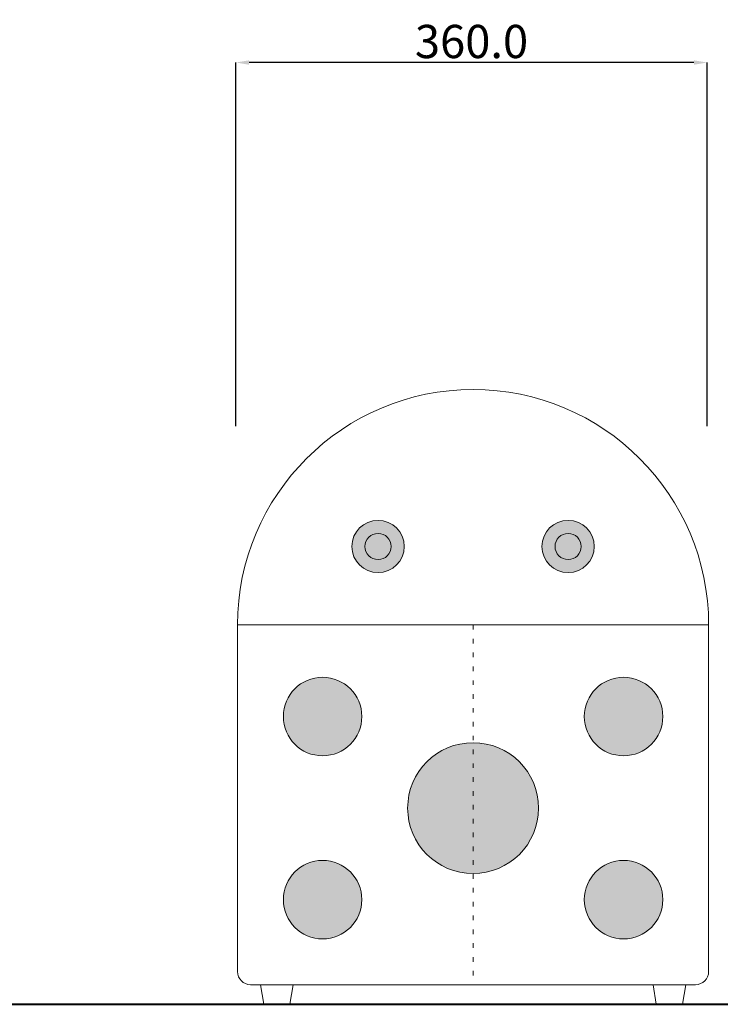
# Model space of a CAD drawing. Units: millimetres. Extents: x -302 to 302, y -211 to 212.
# Drawn here: x 52 to 132, y -146 to -34 of the extents above; entities that cross this region are included whole.
import ezdxf

# ---------------------------------------------------------------- set-up
doc = ezdxf.new("R2010")
doc.units = ezdxf.units.MM
doc.header["$LTSCALE"] = 7.5184
doc.header["$MEASUREMENT"] = 0
doc.linetypes.add('STYLE_05', pattern=[0.20828, 0.069425, -0.138855])
for name, color, linetype, lineweight in [('実線0.2', 18, 'Continuous', 20), ('実線0.4', 18, 'Continuous', 40), ('寸法', 18, 'Continuous', 9)]:
    doc.layers.add(name, color=color, linetype=linetype, lineweight=lineweight)
doc.styles.add('ＭＳ Ｐゴシック', font='txt')
doc.dimstyles.new('new ver.2 02', dxfattribs={"dimtxt": 3.7592, "dimasz": 1.47991, "dimexe": 0, "dimexo": 7.4, "dimgap": 0.5, "dimtad": 1, "dimtoh": 1, "dimdec": 1, "dimlfac": 6.756757, "dimzin": 1, "dimdsep": 46, "dimtxsty": 'ＭＳ Ｐゴシック', "dimcen": 0, "dimazin": 0, "dimtfac": 1, "dimtdec": 4, "dimtix": 1, "dimtmove": 1, "dimatfit": 3, "dimfxl": 1, "dimtolj": 1, "dimtzin": 1, "dimarcsym": 0})

# ---------------------------------------------------------------- blocks, each defined once
blk = doc.blocks.new('*D15')
at = {"layer": 'Defpoints', "color": 0}
for p in [(76.78, -39.13), (76.78, -87.68), (130.06, -87.68)]:
    blk.add_point(p, dxfattribs=at)
at = {"layer": '寸法', "color": 0, "lineweight": -2}
for p, q in [((76.78, -80.28), (76.78, -39.13)), ((128.58, -39.13), (78.26, -39.13)), ((130.06, -80.28), (130.06, -39.13))]:
    blk.add_line(p, q, dxfattribs=at)
at = {"layer": '寸法', "color": 0}
for points in [[(78.26, -38.88), (78.26, -39.38), (76.78, -39.13)], [(128.58, -39.38), (128.58, -38.88), (130.06, -39.13)]]:
    blk.add_solid(points, dxfattribs=at)
at = {"layer": '寸法', "color": 0, "insert": (103.42, -36.75), "char_height": 3.759, "attachment_point": 5, "style": 'ＭＳ Ｐゴシック'}
blk.add_mtext('\\A1;360.0', dxfattribs=at)

msp = doc.modelspace()

# ---------------------------------------------------------------- hatches: boundary and pattern name
at = {"layer": '実線0.2', "linetype": 'Continuous', "lineweight": 211, "extrusion": (0, 0, -1)}
for points in [[(-95.807, -93.891), (-95.807, -93.957), (-95.804, -94.023), (-95.801, -94.09), (-95.795, -94.157), (-95.788, -94.225), (-95.78, -94.293), (-95.77, -94.361), (-95.758, -94.43), (-95.744, -94.499), (-95.729, -94.568), (-95.712, -94.637), (-95.693, -94.706), (-95.672, -94.775), (-95.65, -94.844), (-95.626, -94.912), (-95.599, -94.981), (-95.571, -95.049), (-95.542, -95.117), (-95.51, -95.184), (-95.477, -95.251), (-95.441, -95.317), (-95.404, -95.382), (-95.365, -95.447), (-95.325, -95.511), (-95.282, -95.574), (-95.238, -95.636), (-95.193, -95.697), (-95.145, -95.757), (-95.096, -95.816), (-95.046, -95.873), (-94.994, -95.929), (-94.94, -95.984), (-94.885, -96.038), (-94.829, -96.09), (-94.772, -96.14), (-94.713, -96.189), (-94.653, -96.237), (-94.592, -96.282), (-94.53, -96.326), (-94.467, -96.369), (-94.403, -96.409), (-94.338, -96.448), (-94.273, -96.485), (-94.207, -96.521), (-94.14, -96.554), (-94.073, -96.586), (-94.005, -96.615), (-93.937, -96.643), (-93.868, -96.67), (-93.8, -96.694), (-93.731, -96.716), (-93.662, -96.737), (-93.593, -96.756), (-93.524, -96.773), (-93.455, -96.788), (-93.386, -96.802), (-93.317, -96.814), (-93.249, -96.824), (-93.181, -96.832), (-93.113, -96.839), (-93.046, -96.845), (-92.979, -96.848), (-92.913, -96.851), (-92.847, -96.851), (-92.782, -96.851), (-92.715, -96.848), (-92.649, -96.845), (-92.581, -96.839), (-92.514, -96.832), (-92.446, -96.824), (-92.377, -96.814), (-92.309, -96.802), (-92.24, -96.788), (-92.171, -96.773), (-92.102, -96.756), (-92.033, -96.737), (-91.964, -96.716), (-91.895, -96.694), (-91.826, -96.67), (-91.758, -96.643), (-91.69, -96.615), (-91.622, -96.586), (-91.555, -96.554), (-91.488, -96.521), (-91.422, -96.485), (-91.356, -96.448), (-91.291, -96.409), (-91.228, -96.369), (-91.165, -96.326), (-91.102, -96.282), (-91.041, -96.237), (-90.982, -96.189), (-90.923, -96.14), (-90.865, -96.09), (-90.809, -96.038), (-90.754, -95.984), (-90.701, -95.929), (-90.649, -95.873), (-90.598, -95.816), (-90.549, -95.757), (-90.502, -95.697), (-90.456, -95.636), (-90.412, -95.574), (-90.37, -95.511), (-90.329, -95.447), (-90.29, -95.382), (-90.253, -95.317), (-90.218, -95.251), (-90.184, -95.184), (-90.153, -95.117), (-90.123, -95.049), (-90.095, -94.981), (-90.069, -94.912), (-90.045, -94.844), (-90.022, -94.775), (-90.002, -94.706), (-89.983, -94.637), (-89.966, -94.568), (-89.95, -94.499), (-89.937, -94.43), (-89.925, -94.361), (-89.915, -94.293), (-89.906, -94.225), (-89.899, -94.157), (-89.894, -94.09), (-89.89, -94.023), (-89.888, -93.957), (-89.887, -93.891), (-89.888, -93.826), (-89.89, -93.759), (-89.894, -93.693), (-89.899, -93.625), (-89.906, -93.558), (-89.915, -93.49), (-89.925, -93.421), (-89.937, -93.353), (-89.95, -93.284), (-89.966, -93.215), (-89.983, -93.146), (-90.002, -93.077), (-90.022, -93.008), (-90.045, -92.939), (-90.069, -92.87), (-90.095, -92.802), (-90.123, -92.734), (-90.153, -92.666), (-90.184, -92.599), (-90.218, -92.532), (-90.253, -92.466), (-90.29, -92.4), (-90.329, -92.335), (-90.37, -92.272), (-90.412, -92.209), (-90.456, -92.146), (-90.502, -92.085), (-90.549, -92.026), (-90.598, -91.967), (-90.649, -91.909), (-90.701, -91.853), (-90.754, -91.798), (-90.809, -91.745), (-90.865, -91.693), (-90.923, -91.642), (-90.982, -91.593), (-91.041, -91.546), (-91.102, -91.5), (-91.165, -91.456), (-91.228, -91.414), (-91.291, -91.373), (-91.356, -91.334), (-91.422, -91.297), (-91.488, -91.262), (-91.555, -91.228), (-91.622, -91.197), (-91.69, -91.167), (-91.758, -91.139), (-91.826, -91.113), (-91.895, -91.089), (-91.964, -91.066), (-92.033, -91.046), (-92.102, -91.027), (-92.171, -91.01), (-92.24, -90.994), (-92.309, -90.981), (-92.377, -90.969), (-92.446, -90.959), (-92.514, -90.95), (-92.581, -90.943), (-92.649, -90.938), (-92.715, -90.934), (-92.782, -90.932), (-92.847, -90.931), (-92.913, -90.932), (-92.979, -90.934), (-93.046, -90.938), (-93.113, -90.943), (-93.181, -90.95), (-93.249, -90.959), (-93.317, -90.969), (-93.386, -90.981), (-93.455, -90.994), (-93.524, -91.01), (-93.593, -91.027), (-93.662, -91.046), (-93.731, -91.066), (-93.8, -91.089), (-93.868, -91.113), (-93.937, -91.139), (-94.005, -91.167), (-94.073, -91.197), (-94.14, -91.228), (-94.207, -91.262), (-94.273, -91.297), (-94.338, -91.334), (-94.403, -91.373), (-94.467, -91.414), (-94.53, -91.456), (-94.592, -91.5), (-94.653, -91.546), (-94.713, -91.593), (-94.772, -91.642), (-94.829, -91.693), (-94.885, -91.745), (-94.94, -91.798), (-94.994, -91.853), (-95.046, -91.909), (-95.096, -91.967), (-95.145, -92.026), (-95.193, -92.085), (-95.238, -92.146), (-95.282, -92.209), (-95.325, -92.272), (-95.365, -92.335), (-95.404, -92.4), (-95.441, -92.466), (-95.477, -92.532), (-95.51, -92.599), (-95.542, -92.666), (-95.571, -92.734), (-95.599, -92.802), (-95.626, -92.87), (-95.65, -92.939), (-95.672, -93.008), (-95.693, -93.077), (-95.712, -93.146), (-95.729, -93.215), (-95.744, -93.284), (-95.758, -93.353), (-95.77, -93.421), (-95.78, -93.49), (-95.788, -93.558), (-95.795, -93.625), (-95.801, -93.693), (-95.804, -93.759), (-95.807, -93.826)], [(-117.307, -93.891), (-117.306, -93.957), (-117.304, -94.023), (-117.3, -94.09), (-117.295, -94.157), (-117.288, -94.225), (-117.279, -94.293), (-117.269, -94.361), (-117.257, -94.43), (-117.244, -94.499), (-117.228, -94.568), (-117.211, -94.637), (-117.192, -94.706), (-117.172, -94.775), (-117.149, -94.844), (-117.125, -94.912), (-117.099, -94.981), (-117.071, -95.049), (-117.041, -95.117), (-117.009, -95.184), (-116.976, -95.251), (-116.941, -95.317), (-116.904, -95.382), (-116.865, -95.447), (-116.824, -95.511), (-116.782, -95.574), (-116.738, -95.636), (-116.692, -95.697), (-116.645, -95.757), (-116.596, -95.816), (-116.545, -95.873), (-116.493, -95.929), (-116.44, -95.984), (-116.385, -96.038), (-116.329, -96.09), (-116.271, -96.14), (-116.212, -96.189), (-116.152, -96.237), (-116.091, -96.282), (-116.029, -96.326), (-115.966, -96.369), (-115.902, -96.409), (-115.838, -96.448), (-115.772, -96.485), (-115.706, -96.521), (-115.639, -96.554), (-115.572, -96.586), (-115.504, -96.615), (-115.436, -96.643), (-115.368, -96.67), (-115.299, -96.694), (-115.23, -96.716), (-115.161, -96.737), (-115.092, -96.756), (-115.023, -96.773), (-114.954, -96.788), (-114.885, -96.802), (-114.817, -96.814), (-114.748, -96.824), (-114.68, -96.832), (-114.613, -96.839), (-114.545, -96.845), (-114.479, -96.848), (-114.412, -96.851), (-114.347, -96.851), (-114.281, -96.851), (-114.215, -96.848), (-114.148, -96.845), (-114.081, -96.839), (-114.013, -96.832), (-113.945, -96.824), (-113.877, -96.814), (-113.808, -96.802), (-113.739, -96.788), (-113.67, -96.773), (-113.601, -96.756), (-113.532, -96.737), (-113.463, -96.716), (-113.394, -96.694), (-113.326, -96.67), (-113.257, -96.643), (-113.189, -96.615), (-113.121, -96.586), (-113.054, -96.554), (-112.987, -96.521), (-112.921, -96.485), (-112.855, -96.448), (-112.791, -96.409), (-112.727, -96.369), (-112.664, -96.326), (-112.602, -96.282), (-112.541, -96.237), (-112.481, -96.189), (-112.422, -96.14), (-112.365, -96.09), (-112.308, -96.038), (-112.254, -95.984), (-112.2, -95.929), (-112.148, -95.873), (-112.098, -95.816), (-112.049, -95.757), (-112.001, -95.697), (-111.955, -95.636), (-111.911, -95.574), (-111.869, -95.511), (-111.828, -95.447), (-111.79, -95.382), (-111.753, -95.317), (-111.717, -95.251), (-111.684, -95.184), (-111.652, -95.117), (-111.622, -95.049), (-111.594, -94.981), (-111.568, -94.912), (-111.544, -94.844), (-111.522, -94.775), (-111.501, -94.706), (-111.482, -94.637), (-111.465, -94.568), (-111.45, -94.499), (-111.436, -94.43), (-111.424, -94.361), (-111.414, -94.293), (-111.405, -94.225), (-111.399, -94.157), (-111.393, -94.09), (-111.39, -94.023), (-111.387, -93.957), (-111.387, -93.891), (-111.387, -93.826), (-111.39, -93.759), (-111.393, -93.693), (-111.399, -93.625), (-111.405, -93.558), (-111.414, -93.49), (-111.424, -93.421), (-111.436, -93.353), (-111.45, -93.284), (-111.465, -93.215), (-111.482, -93.146), (-111.501, -93.077), (-111.522, -93.008), (-111.544, -92.939), (-111.568, -92.87), (-111.594, -92.802), (-111.622, -92.734), (-111.652, -92.666), (-111.684, -92.599), (-111.717, -92.532), (-111.753, -92.466), (-111.79, -92.4), (-111.828, -92.335), (-111.869, -92.272), (-111.911, -92.209), (-111.955, -92.146), (-112.001, -92.085), (-112.049, -92.026), (-112.098, -91.967), (-112.148, -91.909), (-112.2, -91.853), (-112.254, -91.798), (-112.308, -91.745), (-112.365, -91.693), (-112.422, -91.642), (-112.481, -91.593), (-112.541, -91.546), (-112.602, -91.5), (-112.664, -91.456), (-112.727, -91.414), (-112.791, -91.373), (-112.855, -91.334), (-112.921, -91.297), (-112.987, -91.262), (-113.054, -91.228), (-113.121, -91.197), (-113.189, -91.167), (-113.257, -91.139), (-113.326, -91.113), (-113.394, -91.089), (-113.463, -91.066), (-113.532, -91.046), (-113.601, -91.027), (-113.67, -91.01), (-113.739, -90.994), (-113.808, -90.981), (-113.877, -90.969), (-113.945, -90.959), (-114.013, -90.95), (-114.081, -90.943), (-114.148, -90.938), (-114.215, -90.934), (-114.281, -90.932), (-114.347, -90.931), (-114.412, -90.932), (-114.479, -90.934), (-114.545, -90.938), (-114.613, -90.943), (-114.68, -90.95), (-114.748, -90.959), (-114.817, -90.969), (-114.885, -90.981), (-114.954, -90.994), (-115.023, -91.01), (-115.092, -91.027), (-115.161, -91.046), (-115.23, -91.066), (-115.299, -91.089), (-115.368, -91.113), (-115.436, -91.139), (-115.504, -91.167), (-115.572, -91.197), (-115.639, -91.228), (-115.706, -91.262), (-115.772, -91.297), (-115.838, -91.334), (-115.902, -91.373), (-115.966, -91.414), (-116.029, -91.456), (-116.091, -91.5), (-116.152, -91.546), (-116.212, -91.593), (-116.271, -91.642), (-116.329, -91.693), (-116.385, -91.745), (-116.44, -91.798), (-116.493, -91.853), (-116.545, -91.909), (-116.596, -91.967), (-116.645, -92.026), (-116.692, -92.085), (-116.738, -92.146), (-116.782, -92.209), (-116.824, -92.272), (-116.865, -92.335), (-116.904, -92.4), (-116.941, -92.466), (-116.976, -92.532), (-117.009, -92.599), (-117.041, -92.666), (-117.071, -92.734), (-117.099, -92.802), (-117.125, -92.87), (-117.149, -92.939), (-117.172, -93.008), (-117.192, -93.077), (-117.211, -93.146), (-117.228, -93.215), (-117.244, -93.284), (-117.257, -93.353), (-117.269, -93.421), (-117.279, -93.49), (-117.288, -93.558), (-117.295, -93.625), (-117.3, -93.693), (-117.304, -93.759), (-117.306, -93.826)], [(-94.327, -93.891), (-94.327, -93.924), (-94.326, -93.957), (-94.324, -93.991), (-94.321, -94.024), (-94.318, -94.058), (-94.314, -94.092), (-94.308, -94.126), (-94.303, -94.161), (-94.296, -94.195), (-94.288, -94.229), (-94.28, -94.264), (-94.27, -94.299), (-94.26, -94.333), (-94.249, -94.367), (-94.236, -94.402), (-94.223, -94.436), (-94.209, -94.47), (-94.194, -94.504), (-94.179, -94.538), (-94.162, -94.571), (-94.144, -94.604), (-94.126, -94.637), (-94.106, -94.669), (-94.086, -94.701), (-94.065, -94.733), (-94.043, -94.764), (-94.02, -94.794), (-93.996, -94.824), (-93.972, -94.853), (-93.947, -94.882), (-93.921, -94.91), (-93.894, -94.938), (-93.866, -94.965), (-93.838, -94.991), (-93.809, -95.016), (-93.78, -95.04), (-93.75, -95.064), (-93.72, -95.087), (-93.689, -95.109), (-93.657, -95.13), (-93.625, -95.15), (-93.593, -95.17), (-93.56, -95.188), (-93.527, -95.206), (-93.494, -95.223), (-93.46, -95.238), (-93.426, -95.253), (-93.392, -95.267), (-93.358, -95.28), (-93.323, -95.293), (-93.289, -95.304), (-93.254, -95.314), (-93.22, -95.324), (-93.185, -95.332), (-93.151, -95.34), (-93.117, -95.347), (-93.082, -95.352), (-93.048, -95.358), (-93.014, -95.362), (-92.98, -95.365), (-92.947, -95.368), (-92.913, -95.37), (-92.88, -95.371), (-92.847, -95.371), (-92.814, -95.371), (-92.781, -95.37), (-92.748, -95.368), (-92.714, -95.365), (-92.68, -95.362), (-92.646, -95.358), (-92.612, -95.352), (-92.578, -95.347), (-92.544, -95.34), (-92.509, -95.332), (-92.475, -95.324), (-92.44, -95.314), (-92.406, -95.304), (-92.371, -95.293), (-92.337, -95.28), (-92.302, -95.267), (-92.268, -95.253), (-92.235, -95.238), (-92.201, -95.223), (-92.168, -95.206), (-92.134, -95.188), (-92.102, -95.17), (-92.069, -95.15), (-92.037, -95.13), (-92.006, -95.109), (-91.975, -95.087), (-91.944, -95.064), (-91.914, -95.04), (-91.885, -95.016), (-91.856, -94.991), (-91.828, -94.965), (-91.801, -94.938), (-91.774, -94.91), (-91.748, -94.882), (-91.723, -94.853), (-91.698, -94.824), (-91.675, -94.794), (-91.652, -94.764), (-91.63, -94.733), (-91.609, -94.701), (-91.588, -94.669), (-91.569, -94.637), (-91.55, -94.604), (-91.533, -94.571), (-91.516, -94.538), (-91.5, -94.504), (-91.485, -94.47), (-91.471, -94.436), (-91.458, -94.402), (-91.446, -94.367), (-91.435, -94.333), (-91.424, -94.299), (-91.415, -94.264), (-91.406, -94.229), (-91.399, -94.195), (-91.392, -94.161), (-91.386, -94.126), (-91.381, -94.092), (-91.377, -94.058), (-91.373, -94.024), (-91.371, -93.991), (-91.369, -93.957), (-91.368, -93.924), (-91.367, -93.891), (-91.368, -93.858), (-91.369, -93.825), (-91.371, -93.792), (-91.373, -93.758), (-91.377, -93.724), (-91.381, -93.69), (-91.386, -93.656), (-91.392, -93.622), (-91.399, -93.588), (-91.406, -93.553), (-91.415, -93.519), (-91.424, -93.484), (-91.435, -93.45), (-91.446, -93.415), (-91.458, -93.381), (-91.471, -93.346), (-91.485, -93.312), (-91.5, -93.279), (-91.516, -93.245), (-91.533, -93.212), (-91.55, -93.178), (-91.569, -93.146), (-91.588, -93.113), (-91.609, -93.081), (-91.63, -93.05), (-91.652, -93.019), (-91.675, -92.988), (-91.698, -92.958), (-91.723, -92.929), (-91.748, -92.9), (-91.774, -92.872), (-91.801, -92.845), (-91.828, -92.818), (-91.856, -92.792), (-91.885, -92.767), (-91.914, -92.742), (-91.944, -92.719), (-91.975, -92.696), (-92.006, -92.674), (-92.037, -92.653), (-92.069, -92.632), (-92.102, -92.613), (-92.134, -92.594), (-92.168, -92.577), (-92.201, -92.56), (-92.235, -92.544), (-92.268, -92.529), (-92.302, -92.515), (-92.337, -92.502), (-92.371, -92.49), (-92.406, -92.479), (-92.44, -92.468), (-92.475, -92.459), (-92.509, -92.45), (-92.544, -92.443), (-92.578, -92.436), (-92.612, -92.43), (-92.646, -92.425), (-92.68, -92.421), (-92.714, -92.417), (-92.748, -92.415), (-92.781, -92.413), (-92.814, -92.412), (-92.847, -92.411), (-92.88, -92.412), (-92.913, -92.413), (-92.947, -92.415), (-92.98, -92.417), (-93.014, -92.421), (-93.048, -92.425), (-93.082, -92.43), (-93.117, -92.436), (-93.151, -92.443), (-93.185, -92.45), (-93.22, -92.459), (-93.254, -92.468), (-93.289, -92.479), (-93.323, -92.49), (-93.358, -92.502), (-93.392, -92.515), (-93.426, -92.529), (-93.46, -92.544), (-93.494, -92.56), (-93.527, -92.577), (-93.56, -92.594), (-93.593, -92.613), (-93.625, -92.632), (-93.657, -92.653), (-93.689, -92.674), (-93.72, -92.696), (-93.75, -92.719), (-93.78, -92.742), (-93.809, -92.767), (-93.838, -92.792), (-93.866, -92.818), (-93.894, -92.845), (-93.921, -92.872), (-93.947, -92.9), (-93.972, -92.929), (-93.996, -92.958), (-94.02, -92.988), (-94.043, -93.019), (-94.065, -93.05), (-94.086, -93.081), (-94.106, -93.113), (-94.126, -93.146), (-94.144, -93.178), (-94.162, -93.212), (-94.179, -93.245), (-94.194, -93.279), (-94.209, -93.312), (-94.223, -93.346), (-94.236, -93.381), (-94.249, -93.415), (-94.26, -93.45), (-94.27, -93.484), (-94.28, -93.519), (-94.288, -93.553), (-94.296, -93.588), (-94.303, -93.622), (-94.308, -93.656), (-94.314, -93.69), (-94.318, -93.724), (-94.321, -93.758), (-94.324, -93.792), (-94.326, -93.825), (-94.327, -93.858)], [(-115.827, -93.891), (-115.826, -93.924), (-115.825, -93.957), (-115.823, -93.991), (-115.821, -94.024), (-115.817, -94.058), (-115.813, -94.092), (-115.808, -94.126), (-115.802, -94.161), (-115.795, -94.195), (-115.787, -94.229), (-115.779, -94.264), (-115.769, -94.299), (-115.759, -94.333), (-115.748, -94.367), (-115.736, -94.402), (-115.723, -94.436), (-115.709, -94.47), (-115.694, -94.504), (-115.678, -94.538), (-115.661, -94.571), (-115.644, -94.604), (-115.625, -94.637), (-115.606, -94.669), (-115.585, -94.701), (-115.564, -94.733), (-115.542, -94.764), (-115.519, -94.794), (-115.496, -94.824), (-115.471, -94.853), (-115.446, -94.882), (-115.42, -94.91), (-115.393, -94.938), (-115.366, -94.965), (-115.338, -94.991), (-115.309, -95.016), (-115.279, -95.04), (-115.249, -95.064), (-115.219, -95.087), (-115.188, -95.109), (-115.156, -95.13), (-115.125, -95.15), (-115.092, -95.17), (-115.059, -95.188), (-115.026, -95.206), (-114.993, -95.223), (-114.959, -95.238), (-114.925, -95.253), (-114.891, -95.267), (-114.857, -95.28), (-114.823, -95.293), (-114.788, -95.304), (-114.754, -95.314), (-114.719, -95.324), (-114.685, -95.332), (-114.65, -95.34), (-114.616, -95.347), (-114.582, -95.352), (-114.547, -95.358), (-114.513, -95.362), (-114.48, -95.365), (-114.446, -95.368), (-114.413, -95.37), (-114.379, -95.371), (-114.347, -95.371), (-114.314, -95.371), (-114.281, -95.37), (-114.247, -95.368), (-114.214, -95.365), (-114.18, -95.362), (-114.146, -95.358), (-114.112, -95.352), (-114.077, -95.347), (-114.043, -95.34), (-114.008, -95.332), (-113.974, -95.324), (-113.939, -95.314), (-113.905, -95.304), (-113.87, -95.293), (-113.836, -95.28), (-113.802, -95.267), (-113.768, -95.253), (-113.734, -95.238), (-113.7, -95.223), (-113.667, -95.206), (-113.634, -95.188), (-113.601, -95.17), (-113.569, -95.15), (-113.537, -95.13), (-113.505, -95.109), (-113.474, -95.087), (-113.444, -95.064), (-113.414, -95.04), (-113.384, -95.016), (-113.356, -94.991), (-113.328, -94.965), (-113.3, -94.938), (-113.273, -94.91), (-113.247, -94.882), (-113.222, -94.853), (-113.198, -94.824), (-113.174, -94.794), (-113.151, -94.764), (-113.129, -94.733), (-113.108, -94.701), (-113.088, -94.669), (-113.068, -94.637), (-113.05, -94.604), (-113.032, -94.571), (-113.015, -94.538), (-112.999, -94.504), (-112.984, -94.47), (-112.971, -94.436), (-112.957, -94.402), (-112.945, -94.367), (-112.934, -94.333), (-112.924, -94.299), (-112.914, -94.264), (-112.906, -94.229), (-112.898, -94.195), (-112.891, -94.161), (-112.885, -94.126), (-112.88, -94.092), (-112.876, -94.058), (-112.873, -94.024), (-112.87, -93.991), (-112.868, -93.957), (-112.867, -93.924), (-112.867, -93.891), (-112.867, -93.858), (-112.868, -93.825), (-112.87, -93.792), (-112.873, -93.758), (-112.876, -93.724), (-112.88, -93.69), (-112.885, -93.656), (-112.891, -93.622), (-112.898, -93.588), (-112.906, -93.553), (-112.914, -93.519), (-112.924, -93.484), (-112.934, -93.45), (-112.945, -93.415), (-112.957, -93.381), (-112.971, -93.346), (-112.984, -93.312), (-112.999, -93.279), (-113.015, -93.245), (-113.032, -93.212), (-113.05, -93.178), (-113.068, -93.146), (-113.088, -93.113), (-113.108, -93.081), (-113.129, -93.05), (-113.151, -93.019), (-113.174, -92.988), (-113.198, -92.958), (-113.222, -92.929), (-113.247, -92.9), (-113.273, -92.872), (-113.3, -92.845), (-113.328, -92.818), (-113.356, -92.792), (-113.384, -92.767), (-113.414, -92.742), (-113.444, -92.719), (-113.474, -92.696), (-113.505, -92.674), (-113.537, -92.653), (-113.569, -92.632), (-113.601, -92.613), (-113.634, -92.594), (-113.667, -92.577), (-113.7, -92.56), (-113.734, -92.544), (-113.768, -92.529), (-113.802, -92.515), (-113.836, -92.502), (-113.87, -92.49), (-113.905, -92.479), (-113.939, -92.468), (-113.974, -92.459), (-114.008, -92.45), (-114.043, -92.443), (-114.077, -92.436), (-114.112, -92.43), (-114.146, -92.425), (-114.18, -92.421), (-114.214, -92.417), (-114.247, -92.415), (-114.281, -92.413), (-114.314, -92.412), (-114.347, -92.411), (-114.379, -92.412), (-114.413, -92.413), (-114.446, -92.415), (-114.48, -92.417), (-114.513, -92.421), (-114.547, -92.425), (-114.582, -92.43), (-114.616, -92.436), (-114.65, -92.443), (-114.685, -92.45), (-114.719, -92.459), (-114.754, -92.468), (-114.788, -92.479), (-114.823, -92.49), (-114.857, -92.502), (-114.891, -92.515), (-114.925, -92.529), (-114.959, -92.544), (-114.993, -92.56), (-115.026, -92.577), (-115.059, -92.594), (-115.092, -92.613), (-115.125, -92.632), (-115.156, -92.653), (-115.188, -92.674), (-115.219, -92.696), (-115.249, -92.719), (-115.279, -92.742), (-115.309, -92.767), (-115.338, -92.792), (-115.366, -92.818), (-115.393, -92.845), (-115.42, -92.872), (-115.446, -92.9), (-115.471, -92.929), (-115.496, -92.958), (-115.519, -92.988), (-115.542, -93.019), (-115.564, -93.05), (-115.585, -93.081), (-115.606, -93.113), (-115.625, -93.146), (-115.644, -93.178), (-115.661, -93.212), (-115.678, -93.245), (-115.694, -93.279), (-115.709, -93.312), (-115.723, -93.346), (-115.736, -93.381), (-115.748, -93.415), (-115.759, -93.45), (-115.769, -93.484), (-115.779, -93.519), (-115.787, -93.553), (-115.795, -93.588), (-115.802, -93.622), (-115.808, -93.656), (-115.813, -93.69), (-115.817, -93.724), (-115.821, -93.758), (-115.823, -93.792), (-115.825, -93.825), (-115.826, -93.858)], [(-91.017, -113.131), (-91.016, -113.23), (-91.013, -113.329), (-91.007, -113.429), (-90.999, -113.53), (-90.989, -113.632), (-90.976, -113.734), (-90.961, -113.836), (-90.943, -113.939), (-90.922, -114.042), (-90.899, -114.146), (-90.874, -114.249), (-90.846, -114.353), (-90.815, -114.456), (-90.781, -114.56), (-90.744, -114.663), (-90.705, -114.766), (-90.663, -114.868), (-90.619, -114.969), (-90.571, -115.07), (-90.521, -115.171), (-90.468, -115.27), (-90.412, -115.368), (-90.354, -115.465), (-90.293, -115.561), (-90.23, -115.655), (-90.164, -115.748), (-90.095, -115.84), (-90.024, -115.93), (-89.95, -116.018), (-89.875, -116.104), (-89.797, -116.189), (-89.716, -116.271), (-89.634, -116.351), (-89.55, -116.429), (-89.464, -116.505), (-89.375, -116.578), (-89.286, -116.649), (-89.194, -116.718), (-89.101, -116.784), (-89.007, -116.848), (-88.911, -116.908), (-88.814, -116.967), (-88.715, -117.022), (-88.616, -117.075), (-88.516, -117.125), (-88.415, -117.173), (-88.313, -117.218), (-88.211, -117.26), (-88.109, -117.299), (-88.005, -117.335), (-87.902, -117.369), (-87.799, -117.4), (-87.695, -117.428), (-87.591, -117.454), (-87.488, -117.477), (-87.385, -117.497), (-87.282, -117.515), (-87.179, -117.53), (-87.077, -117.543), (-86.976, -117.553), (-86.875, -117.561), (-86.775, -117.567), (-86.675, -117.57), (-86.577, -117.571), (-86.478, -117.57), (-86.379, -117.567), (-86.279, -117.561), (-86.178, -117.553), (-86.076, -117.543), (-85.974, -117.53), (-85.872, -117.515), (-85.769, -117.497), (-85.666, -117.477), (-85.562, -117.454), (-85.459, -117.428), (-85.355, -117.4), (-85.252, -117.369), (-85.148, -117.335), (-85.045, -117.299), (-84.943, -117.26), (-84.84, -117.218), (-84.739, -117.173), (-84.638, -117.125), (-84.538, -117.075), (-84.438, -117.022), (-84.34, -116.967), (-84.243, -116.908), (-84.147, -116.848), (-84.053, -116.784), (-83.96, -116.718), (-83.868, -116.649), (-83.778, -116.578), (-83.69, -116.505), (-83.604, -116.429), (-83.52, -116.351), (-83.437, -116.271), (-83.357, -116.189), (-83.279, -116.104), (-83.203, -116.018), (-83.13, -115.93), (-83.059, -115.84), (-82.99, -115.748), (-82.924, -115.655), (-82.861, -115.561), (-82.8, -115.465), (-82.741, -115.368), (-82.686, -115.27), (-82.633, -115.171), (-82.583, -115.07), (-82.535, -114.969), (-82.491, -114.868), (-82.449, -114.766), (-82.409, -114.663), (-82.373, -114.56), (-82.339, -114.456), (-82.308, -114.353), (-82.28, -114.249), (-82.254, -114.146), (-82.231, -114.042), (-82.211, -113.939), (-82.193, -113.836), (-82.178, -113.734), (-82.165, -113.632), (-82.155, -113.53), (-82.147, -113.429), (-82.141, -113.329), (-82.138, -113.23), (-82.137, -113.131), (-82.138, -113.033), (-82.141, -112.933), (-82.147, -112.833), (-82.155, -112.732), (-82.165, -112.631), (-82.178, -112.529), (-82.193, -112.426), (-82.211, -112.323), (-82.231, -112.22), (-82.254, -112.117), (-82.28, -112.013), (-82.308, -111.91), (-82.339, -111.806), (-82.373, -111.703), (-82.409, -111.6), (-82.449, -111.497), (-82.491, -111.395), (-82.535, -111.293), (-82.583, -111.192), (-82.633, -111.092), (-82.686, -110.993), (-82.741, -110.895), (-82.8, -110.797), (-82.861, -110.702), (-82.924, -110.607), (-82.99, -110.514), (-83.059, -110.423), (-83.13, -110.333), (-83.203, -110.245), (-83.279, -110.158), (-83.357, -110.074), (-83.437, -109.992), (-83.52, -109.912), (-83.604, -109.833), (-83.69, -109.758), (-83.778, -109.684), (-83.868, -109.613), (-83.96, -109.545), (-84.053, -109.479), (-84.147, -109.415), (-84.243, -109.354), (-84.34, -109.296), (-84.438, -109.24), (-84.538, -109.187), (-84.638, -109.137), (-84.739, -109.09), (-84.84, -109.045), (-84.943, -109.003), (-85.045, -108.964), (-85.148, -108.927), (-85.252, -108.894), (-85.355, -108.863), (-85.459, -108.834), (-85.562, -108.809), (-85.666, -108.786), (-85.769, -108.765), (-85.872, -108.748), (-85.974, -108.732), (-86.076, -108.72), (-86.178, -108.709), (-86.279, -108.701), (-86.379, -108.696), (-86.478, -108.692), (-86.577, -108.691), (-86.675, -108.692), (-86.775, -108.696), (-86.875, -108.701), (-86.976, -108.709), (-87.077, -108.72), (-87.179, -108.732), (-87.282, -108.748), (-87.385, -108.765), (-87.488, -108.786), (-87.591, -108.809), (-87.695, -108.834), (-87.799, -108.863), (-87.902, -108.894), (-88.005, -108.927), (-88.109, -108.964), (-88.211, -109.003), (-88.313, -109.045), (-88.415, -109.09), (-88.516, -109.137), (-88.616, -109.187), (-88.715, -109.24), (-88.814, -109.296), (-88.911, -109.354), (-89.007, -109.415), (-89.101, -109.479), (-89.194, -109.545), (-89.286, -109.613), (-89.375, -109.684), (-89.464, -109.758), (-89.55, -109.833), (-89.634, -109.912), (-89.716, -109.992), (-89.797, -110.074), (-89.875, -110.158), (-89.95, -110.245), (-90.024, -110.333), (-90.095, -110.423), (-90.164, -110.514), (-90.23, -110.607), (-90.293, -110.702), (-90.354, -110.797), (-90.412, -110.895), (-90.468, -110.993), (-90.521, -111.092), (-90.571, -111.192), (-90.619, -111.293), (-90.663, -111.395), (-90.705, -111.497), (-90.744, -111.6), (-90.781, -111.703), (-90.815, -111.806), (-90.846, -111.91), (-90.874, -112.013), (-90.899, -112.117), (-90.922, -112.22), (-90.943, -112.323), (-90.961, -112.426), (-90.976, -112.529), (-90.989, -112.631), (-90.999, -112.732), (-91.007, -112.833), (-91.013, -112.933), (-91.016, -113.033)], [(-125.057, -113.131), (-125.056, -113.23), (-125.053, -113.329), (-125.047, -113.429), (-125.039, -113.53), (-125.029, -113.632), (-125.016, -113.734), (-125.001, -113.836), (-124.983, -113.939), (-124.962, -114.042), (-124.939, -114.146), (-124.914, -114.249), (-124.886, -114.353), (-124.855, -114.456), (-124.821, -114.56), (-124.784, -114.663), (-124.745, -114.766), (-124.703, -114.868), (-124.659, -114.969), (-124.611, -115.07), (-124.561, -115.171), (-124.508, -115.27), (-124.452, -115.368), (-124.394, -115.465), (-124.333, -115.561), (-124.27, -115.655), (-124.204, -115.748), (-124.135, -115.84), (-124.064, -115.93), (-123.99, -116.018), (-123.915, -116.104), (-123.837, -116.189), (-123.756, -116.271), (-123.674, -116.351), (-123.59, -116.429), (-123.504, -116.505), (-123.415, -116.578), (-123.326, -116.649), (-123.234, -116.718), (-123.141, -116.784), (-123.047, -116.848), (-122.951, -116.908), (-122.854, -116.967), (-122.755, -117.022), (-122.656, -117.075), (-122.556, -117.125), (-122.455, -117.173), (-122.353, -117.218), (-122.251, -117.26), (-122.149, -117.299), (-122.045, -117.335), (-121.942, -117.369), (-121.839, -117.4), (-121.735, -117.428), (-121.631, -117.454), (-121.528, -117.477), (-121.425, -117.497), (-121.322, -117.515), (-121.219, -117.53), (-121.117, -117.543), (-121.016, -117.553), (-120.915, -117.561), (-120.815, -117.567), (-120.715, -117.57), (-120.617, -117.571), (-120.518, -117.57), (-120.419, -117.567), (-120.319, -117.561), (-120.218, -117.553), (-120.116, -117.543), (-120.014, -117.53), (-119.912, -117.515), (-119.809, -117.497), (-119.706, -117.477), (-119.602, -117.454), (-119.499, -117.428), (-119.395, -117.4), (-119.292, -117.369), (-119.188, -117.335), (-119.085, -117.299), (-118.983, -117.26), (-118.88, -117.218), (-118.779, -117.173), (-118.678, -117.125), (-118.578, -117.075), (-118.478, -117.022), (-118.38, -116.967), (-118.283, -116.908), (-118.187, -116.848), (-118.093, -116.784), (-118, -116.718), (-117.908, -116.649), (-117.818, -116.578), (-117.73, -116.505), (-117.644, -116.429), (-117.56, -116.351), (-117.477, -116.271), (-117.397, -116.189), (-117.319, -116.104), (-117.243, -116.018), (-117.17, -115.93), (-117.099, -115.84), (-117.03, -115.748), (-116.964, -115.655), (-116.901, -115.561), (-116.84, -115.465), (-116.781, -115.368), (-116.726, -115.27), (-116.673, -115.171), (-116.623, -115.07), (-116.575, -114.969), (-116.531, -114.868), (-116.489, -114.766), (-116.449, -114.663), (-116.413, -114.56), (-116.379, -114.456), (-116.348, -114.353), (-116.32, -114.249), (-116.294, -114.146), (-116.271, -114.042), (-116.251, -113.939), (-116.233, -113.836), (-116.218, -113.734), (-116.205, -113.632), (-116.195, -113.53), (-116.187, -113.429), (-116.181, -113.329), (-116.178, -113.23), (-116.177, -113.131), (-116.178, -113.033), (-116.181, -112.933), (-116.187, -112.833), (-116.195, -112.732), (-116.205, -112.631), (-116.218, -112.529), (-116.233, -112.426), (-116.251, -112.323), (-116.271, -112.22), (-116.294, -112.117), (-116.32, -112.013), (-116.348, -111.91), (-116.379, -111.806), (-116.413, -111.703), (-116.449, -111.6), (-116.489, -111.497), (-116.531, -111.395), (-116.575, -111.293), (-116.623, -111.192), (-116.673, -111.092), (-116.726, -110.993), (-116.781, -110.895), (-116.84, -110.797), (-116.901, -110.702), (-116.964, -110.607), (-117.03, -110.514), (-117.099, -110.423), (-117.17, -110.333), (-117.243, -110.245), (-117.319, -110.158), (-117.397, -110.074), (-117.477, -109.992), (-117.56, -109.912), (-117.644, -109.833), (-117.73, -109.758), (-117.818, -109.684), (-117.908, -109.613), (-118, -109.545), (-118.093, -109.479), (-118.187, -109.415), (-118.283, -109.354), (-118.38, -109.296), (-118.478, -109.24), (-118.578, -109.187), (-118.678, -109.137), (-118.779, -109.09), (-118.88, -109.045), (-118.983, -109.003), (-119.085, -108.964), (-119.188, -108.927), (-119.292, -108.894), (-119.395, -108.863), (-119.499, -108.834), (-119.602, -108.809), (-119.706, -108.786), (-119.809, -108.765), (-119.912, -108.748), (-120.014, -108.732), (-120.116, -108.72), (-120.218, -108.709), (-120.319, -108.701), (-120.419, -108.696), (-120.518, -108.692), (-120.617, -108.691), (-120.715, -108.692), (-120.815, -108.696), (-120.915, -108.701), (-121.016, -108.709), (-121.117, -108.72), (-121.219, -108.732), (-121.322, -108.748), (-121.425, -108.765), (-121.528, -108.786), (-121.631, -108.809), (-121.735, -108.834), (-121.839, -108.863), (-121.942, -108.894), (-122.045, -108.927), (-122.149, -108.964), (-122.251, -109.003), (-122.353, -109.045), (-122.455, -109.09), (-122.556, -109.137), (-122.656, -109.187), (-122.755, -109.24), (-122.854, -109.296), (-122.951, -109.354), (-123.047, -109.415), (-123.141, -109.479), (-123.234, -109.545), (-123.326, -109.613), (-123.415, -109.684), (-123.504, -109.758), (-123.59, -109.833), (-123.674, -109.912), (-123.756, -109.992), (-123.837, -110.074), (-123.915, -110.158), (-123.99, -110.245), (-124.064, -110.333), (-124.135, -110.423), (-124.204, -110.514), (-124.27, -110.607), (-124.333, -110.702), (-124.394, -110.797), (-124.452, -110.895), (-124.508, -110.993), (-124.561, -111.092), (-124.611, -111.192), (-124.659, -111.293), (-124.703, -111.395), (-124.745, -111.497), (-124.784, -111.6), (-124.821, -111.703), (-124.855, -111.806), (-124.886, -111.91), (-124.914, -112.013), (-124.939, -112.117), (-124.962, -112.22), (-124.983, -112.323), (-125.001, -112.426), (-125.016, -112.529), (-125.029, -112.631), (-125.039, -112.732), (-125.047, -112.833), (-125.053, -112.933), (-125.056, -113.033)], [(-110.997, -123.491), (-110.995, -123.656), (-110.99, -123.821), (-110.98, -123.988), (-110.967, -124.156), (-110.95, -124.325), (-110.928, -124.495), (-110.903, -124.666), (-110.873, -124.838), (-110.839, -125.01), (-110.801, -125.182), (-110.758, -125.355), (-110.711, -125.527), (-110.66, -125.7), (-110.603, -125.872), (-110.543, -126.044), (-110.477, -126.215), (-110.407, -126.386), (-110.333, -126.555), (-110.254, -126.723), (-110.17, -126.89), (-110.082, -127.055), (-109.989, -127.219), (-109.892, -127.381), (-109.791, -127.541), (-109.685, -127.698), (-109.575, -127.853), (-109.46, -128.006), (-109.342, -128.155), (-109.22, -128.302), (-109.093, -128.446), (-108.963, -128.587), (-108.83, -128.724), (-108.692, -128.858), (-108.552, -128.988), (-108.408, -129.114), (-108.261, -129.236), (-108.111, -129.355), (-107.959, -129.469), (-107.804, -129.579), (-107.646, -129.685), (-107.487, -129.787), (-107.325, -129.884), (-107.161, -129.976), (-106.996, -130.065), (-106.829, -130.148), (-106.661, -130.227), (-106.491, -130.302), (-106.321, -130.372), (-106.15, -130.437), (-105.978, -130.498), (-105.806, -130.554), (-105.633, -130.606), (-105.46, -130.653), (-105.288, -130.695), (-105.115, -130.734), (-104.943, -130.768), (-104.772, -130.797), (-104.601, -130.823), (-104.431, -130.844), (-104.262, -130.861), (-104.094, -130.875), (-103.927, -130.884), (-103.761, -130.889), (-103.597, -130.891), (-103.433, -130.889), (-103.267, -130.884), (-103.1, -130.875), (-102.932, -130.861), (-102.763, -130.844), (-102.593, -130.823), (-102.422, -130.797), (-102.25, -130.768), (-102.078, -130.734), (-101.906, -130.695), (-101.733, -130.653), (-101.561, -130.606), (-101.388, -130.554), (-101.216, -130.498), (-101.044, -130.437), (-100.873, -130.372), (-100.703, -130.302), (-100.533, -130.227), (-100.365, -130.148), (-100.198, -130.065), (-100.033, -129.976), (-99.869, -129.884), (-99.707, -129.787), (-99.548, -129.685), (-99.39, -129.579), (-99.235, -129.469), (-99.082, -129.355), (-98.933, -129.236), (-98.786, -129.114), (-98.642, -128.988), (-98.502, -128.858), (-98.364, -128.724), (-98.231, -128.587), (-98.101, -128.446), (-97.974, -128.302), (-97.852, -128.155), (-97.734, -128.006), (-97.619, -127.853), (-97.509, -127.698), (-97.403, -127.541), (-97.302, -127.381), (-97.204, -127.219), (-97.112, -127.055), (-97.024, -126.89), (-96.94, -126.723), (-96.861, -126.555), (-96.786, -126.386), (-96.716, -126.215), (-96.651, -126.044), (-96.59, -125.872), (-96.534, -125.7), (-96.483, -125.527), (-96.435, -125.355), (-96.393, -125.182), (-96.354, -125.01), (-96.32, -124.838), (-96.291, -124.666), (-96.265, -124.495), (-96.244, -124.325), (-96.227, -124.156), (-96.214, -123.988), (-96.204, -123.821), (-96.199, -123.656), (-96.197, -123.491), (-96.199, -123.327), (-96.204, -123.161), (-96.214, -122.994), (-96.227, -122.826), (-96.244, -122.657), (-96.265, -122.487), (-96.291, -122.316), (-96.32, -122.145), (-96.354, -121.973), (-96.393, -121.8), (-96.435, -121.628), (-96.483, -121.455), (-96.534, -121.283), (-96.59, -121.11), (-96.651, -120.939), (-96.716, -120.767), (-96.786, -120.597), (-96.861, -120.428), (-96.94, -120.259), (-97.024, -120.092), (-97.112, -119.927), (-97.204, -119.763), (-97.302, -119.602), (-97.403, -119.442), (-97.509, -119.284), (-97.619, -119.129), (-97.734, -118.977), (-97.852, -118.827), (-97.974, -118.68), (-98.101, -118.536), (-98.231, -118.396), (-98.364, -118.259), (-98.502, -118.125), (-98.642, -117.995), (-98.786, -117.869), (-98.933, -117.746), (-99.082, -117.628), (-99.235, -117.514), (-99.39, -117.403), (-99.548, -117.298), (-99.707, -117.196), (-99.869, -117.099), (-100.033, -117.006), (-100.198, -116.918), (-100.365, -116.834), (-100.533, -116.755), (-100.703, -116.681), (-100.873, -116.611), (-101.044, -116.546), (-101.216, -116.485), (-101.388, -116.429), (-101.561, -116.377), (-101.733, -116.33), (-101.906, -116.287), (-102.078, -116.249), (-102.25, -116.215), (-102.422, -116.185), (-102.593, -116.16), (-102.763, -116.138), (-102.932, -116.121), (-103.1, -116.108), (-103.267, -116.099), (-103.433, -116.093), (-103.597, -116.091), (-103.761, -116.093), (-103.927, -116.099), (-104.094, -116.108), (-104.262, -116.121), (-104.431, -116.138), (-104.601, -116.16), (-104.772, -116.185), (-104.943, -116.215), (-105.115, -116.249), (-105.288, -116.287), (-105.46, -116.33), (-105.633, -116.377), (-105.806, -116.429), (-105.978, -116.485), (-106.15, -116.546), (-106.321, -116.611), (-106.491, -116.681), (-106.661, -116.755), (-106.829, -116.834), (-106.996, -116.918), (-107.161, -117.006), (-107.325, -117.099), (-107.487, -117.196), (-107.646, -117.298), (-107.804, -117.403), (-107.959, -117.514), (-108.111, -117.628), (-108.261, -117.746), (-108.408, -117.869), (-108.552, -117.995), (-108.692, -118.125), (-108.83, -118.259), (-108.963, -118.396), (-109.093, -118.536), (-109.22, -118.68), (-109.342, -118.827), (-109.46, -118.977), (-109.575, -119.129), (-109.685, -119.284), (-109.791, -119.442), (-109.892, -119.602), (-109.989, -119.763), (-110.082, -119.927), (-110.17, -120.092), (-110.254, -120.259), (-110.333, -120.428), (-110.407, -120.597), (-110.477, -120.767), (-110.543, -120.939), (-110.603, -121.11), (-110.66, -121.283), (-110.711, -121.455), (-110.758, -121.628), (-110.801, -121.8), (-110.839, -121.973), (-110.873, -122.145), (-110.903, -122.316), (-110.928, -122.487), (-110.95, -122.657), (-110.967, -122.826), (-110.98, -122.994), (-110.99, -123.161), (-110.995, -123.327)], [(-91.017, -133.851), (-91.016, -133.95), (-91.013, -134.049), (-91.007, -134.149), (-90.999, -134.25), (-90.989, -134.352), (-90.976, -134.454), (-90.961, -134.556), (-90.943, -134.659), (-90.922, -134.762), (-90.899, -134.866), (-90.874, -134.969), (-90.846, -135.073), (-90.815, -135.176), (-90.781, -135.28), (-90.744, -135.383), (-90.705, -135.486), (-90.663, -135.588), (-90.619, -135.689), (-90.571, -135.79), (-90.521, -135.891), (-90.468, -135.99), (-90.412, -136.088), (-90.354, -136.185), (-90.293, -136.281), (-90.23, -136.375), (-90.164, -136.468), (-90.095, -136.56), (-90.024, -136.65), (-89.95, -136.738), (-89.875, -136.824), (-89.797, -136.909), (-89.716, -136.991), (-89.634, -137.071), (-89.55, -137.149), (-89.464, -137.225), (-89.375, -137.298), (-89.286, -137.369), (-89.194, -137.438), (-89.101, -137.504), (-89.007, -137.568), (-88.911, -137.628), (-88.814, -137.687), (-88.715, -137.742), (-88.616, -137.795), (-88.516, -137.845), (-88.415, -137.893), (-88.313, -137.938), (-88.211, -137.98), (-88.109, -138.019), (-88.005, -138.055), (-87.902, -138.089), (-87.799, -138.12), (-87.695, -138.148), (-87.591, -138.174), (-87.488, -138.197), (-87.385, -138.217), (-87.282, -138.235), (-87.179, -138.25), (-87.077, -138.263), (-86.976, -138.273), (-86.875, -138.281), (-86.775, -138.287), (-86.675, -138.29), (-86.577, -138.291), (-86.478, -138.29), (-86.379, -138.287), (-86.279, -138.281), (-86.178, -138.273), (-86.076, -138.263), (-85.974, -138.25), (-85.872, -138.235), (-85.769, -138.217), (-85.666, -138.197), (-85.562, -138.174), (-85.459, -138.148), (-85.355, -138.12), (-85.252, -138.089), (-85.148, -138.055), (-85.045, -138.019), (-84.943, -137.98), (-84.84, -137.938), (-84.739, -137.893), (-84.638, -137.845), (-84.538, -137.795), (-84.438, -137.742), (-84.34, -137.687), (-84.243, -137.628), (-84.147, -137.568), (-84.053, -137.504), (-83.96, -137.438), (-83.868, -137.369), (-83.778, -137.298), (-83.69, -137.225), (-83.604, -137.149), (-83.52, -137.071), (-83.437, -136.991), (-83.357, -136.909), (-83.279, -136.824), (-83.203, -136.738), (-83.13, -136.65), (-83.059, -136.56), (-82.99, -136.468), (-82.924, -136.375), (-82.861, -136.281), (-82.8, -136.185), (-82.741, -136.088), (-82.686, -135.99), (-82.633, -135.891), (-82.583, -135.79), (-82.535, -135.689), (-82.491, -135.588), (-82.449, -135.486), (-82.409, -135.383), (-82.373, -135.28), (-82.339, -135.176), (-82.308, -135.073), (-82.28, -134.969), (-82.254, -134.866), (-82.231, -134.762), (-82.211, -134.659), (-82.193, -134.556), (-82.178, -134.454), (-82.165, -134.352), (-82.155, -134.25), (-82.147, -134.149), (-82.141, -134.049), (-82.138, -133.95), (-82.137, -133.851), (-82.138, -133.753), (-82.141, -133.653), (-82.147, -133.553), (-82.155, -133.452), (-82.165, -133.351), (-82.178, -133.249), (-82.193, -133.146), (-82.211, -133.043), (-82.231, -132.94), (-82.254, -132.837), (-82.28, -132.733), (-82.308, -132.63), (-82.339, -132.526), (-82.373, -132.423), (-82.409, -132.32), (-82.449, -132.217), (-82.491, -132.115), (-82.535, -132.013), (-82.583, -131.912), (-82.633, -131.812), (-82.686, -131.713), (-82.741, -131.615), (-82.8, -131.517), (-82.861, -131.422), (-82.924, -131.327), (-82.99, -131.234), (-83.059, -131.143), (-83.13, -131.053), (-83.203, -130.965), (-83.279, -130.878), (-83.357, -130.794), (-83.437, -130.712), (-83.52, -130.632), (-83.604, -130.553), (-83.69, -130.478), (-83.778, -130.404), (-83.868, -130.333), (-83.96, -130.265), (-84.053, -130.199), (-84.147, -130.135), (-84.243, -130.074), (-84.34, -130.016), (-84.438, -129.96), (-84.538, -129.907), (-84.638, -129.857), (-84.739, -129.81), (-84.84, -129.765), (-84.943, -129.723), (-85.045, -129.684), (-85.148, -129.647), (-85.252, -129.614), (-85.355, -129.583), (-85.459, -129.554), (-85.562, -129.529), (-85.666, -129.506), (-85.769, -129.485), (-85.872, -129.468), (-85.974, -129.452), (-86.076, -129.44), (-86.178, -129.429), (-86.279, -129.421), (-86.379, -129.416), (-86.478, -129.412), (-86.577, -129.411), (-86.675, -129.412), (-86.775, -129.416), (-86.875, -129.421), (-86.976, -129.429), (-87.077, -129.44), (-87.179, -129.452), (-87.282, -129.468), (-87.385, -129.485), (-87.488, -129.506), (-87.591, -129.529), (-87.695, -129.554), (-87.799, -129.583), (-87.902, -129.614), (-88.005, -129.647), (-88.109, -129.684), (-88.211, -129.723), (-88.313, -129.765), (-88.415, -129.81), (-88.516, -129.857), (-88.616, -129.907), (-88.715, -129.96), (-88.814, -130.016), (-88.911, -130.074), (-89.007, -130.135), (-89.101, -130.199), (-89.194, -130.265), (-89.286, -130.333), (-89.375, -130.404), (-89.464, -130.478), (-89.55, -130.553), (-89.634, -130.632), (-89.716, -130.712), (-89.797, -130.794), (-89.875, -130.878), (-89.95, -130.965), (-90.024, -131.053), (-90.095, -131.143), (-90.164, -131.234), (-90.23, -131.327), (-90.293, -131.422), (-90.354, -131.517), (-90.412, -131.615), (-90.468, -131.713), (-90.521, -131.812), (-90.571, -131.912), (-90.619, -132.013), (-90.663, -132.115), (-90.705, -132.217), (-90.744, -132.32), (-90.781, -132.423), (-90.815, -132.526), (-90.846, -132.63), (-90.874, -132.733), (-90.899, -132.837), (-90.922, -132.94), (-90.943, -133.043), (-90.961, -133.146), (-90.976, -133.249), (-90.989, -133.351), (-90.999, -133.452), (-91.007, -133.553), (-91.013, -133.653), (-91.016, -133.753)], [(-125.057, -133.851), (-125.056, -133.95), (-125.053, -134.049), (-125.047, -134.149), (-125.039, -134.25), (-125.029, -134.352), (-125.016, -134.454), (-125.001, -134.556), (-124.983, -134.659), (-124.962, -134.762), (-124.939, -134.866), (-124.914, -134.969), (-124.886, -135.073), (-124.855, -135.176), (-124.821, -135.28), (-124.784, -135.383), (-124.745, -135.486), (-124.703, -135.588), (-124.659, -135.689), (-124.611, -135.79), (-124.561, -135.891), (-124.508, -135.99), (-124.452, -136.088), (-124.394, -136.185), (-124.333, -136.281), (-124.27, -136.375), (-124.204, -136.468), (-124.135, -136.56), (-124.064, -136.65), (-123.99, -136.738), (-123.915, -136.824), (-123.837, -136.909), (-123.756, -136.991), (-123.674, -137.071), (-123.59, -137.149), (-123.504, -137.225), (-123.415, -137.298), (-123.326, -137.369), (-123.234, -137.438), (-123.141, -137.504), (-123.047, -137.568), (-122.951, -137.628), (-122.854, -137.687), (-122.755, -137.742), (-122.656, -137.795), (-122.556, -137.845), (-122.455, -137.893), (-122.353, -137.938), (-122.251, -137.98), (-122.149, -138.019), (-122.045, -138.055), (-121.942, -138.089), (-121.839, -138.12), (-121.735, -138.148), (-121.631, -138.174), (-121.528, -138.197), (-121.425, -138.217), (-121.322, -138.235), (-121.219, -138.25), (-121.117, -138.263), (-121.016, -138.273), (-120.915, -138.281), (-120.815, -138.287), (-120.715, -138.29), (-120.617, -138.291), (-120.518, -138.29), (-120.419, -138.287), (-120.319, -138.281), (-120.218, -138.273), (-120.116, -138.263), (-120.014, -138.25), (-119.912, -138.235), (-119.809, -138.217), (-119.706, -138.197), (-119.602, -138.174), (-119.499, -138.148), (-119.395, -138.12), (-119.292, -138.089), (-119.188, -138.055), (-119.085, -138.019), (-118.983, -137.98), (-118.88, -137.938), (-118.779, -137.893), (-118.678, -137.845), (-118.578, -137.795), (-118.478, -137.742), (-118.38, -137.687), (-118.283, -137.628), (-118.187, -137.568), (-118.093, -137.504), (-118, -137.438), (-117.908, -137.369), (-117.818, -137.298), (-117.73, -137.225), (-117.644, -137.149), (-117.56, -137.071), (-117.477, -136.991), (-117.397, -136.909), (-117.319, -136.824), (-117.243, -136.738), (-117.17, -136.65), (-117.099, -136.56), (-117.03, -136.468), (-116.964, -136.375), (-116.901, -136.281), (-116.84, -136.185), (-116.781, -136.088), (-116.726, -135.99), (-116.673, -135.891), (-116.623, -135.79), (-116.575, -135.689), (-116.531, -135.588), (-116.489, -135.486), (-116.449, -135.383), (-116.413, -135.28), (-116.379, -135.176), (-116.348, -135.073), (-116.32, -134.969), (-116.294, -134.866), (-116.271, -134.762), (-116.251, -134.659), (-116.233, -134.556), (-116.218, -134.454), (-116.205, -134.352), (-116.195, -134.25), (-116.187, -134.149), (-116.181, -134.049), (-116.178, -133.95), (-116.177, -133.851), (-116.178, -133.753), (-116.181, -133.653), (-116.187, -133.553), (-116.195, -133.452), (-116.205, -133.351), (-116.218, -133.249), (-116.233, -133.146), (-116.251, -133.043), (-116.271, -132.94), (-116.294, -132.837), (-116.32, -132.733), (-116.348, -132.63), (-116.379, -132.526), (-116.413, -132.423), (-116.449, -132.32), (-116.489, -132.217), (-116.531, -132.115), (-116.575, -132.013), (-116.623, -131.912), (-116.673, -131.812), (-116.726, -131.713), (-116.781, -131.615), (-116.84, -131.517), (-116.901, -131.422), (-116.964, -131.327), (-117.03, -131.234), (-117.099, -131.143), (-117.17, -131.053), (-117.243, -130.965), (-117.319, -130.878), (-117.397, -130.794), (-117.477, -130.712), (-117.56, -130.632), (-117.644, -130.553), (-117.73, -130.478), (-117.818, -130.404), (-117.908, -130.333), (-118, -130.265), (-118.093, -130.199), (-118.187, -130.135), (-118.283, -130.074), (-118.38, -130.016), (-118.478, -129.96), (-118.578, -129.907), (-118.678, -129.857), (-118.779, -129.81), (-118.88, -129.765), (-118.983, -129.723), (-119.085, -129.684), (-119.188, -129.647), (-119.292, -129.614), (-119.395, -129.583), (-119.499, -129.554), (-119.602, -129.529), (-119.706, -129.506), (-119.809, -129.485), (-119.912, -129.468), (-120.014, -129.452), (-120.116, -129.44), (-120.218, -129.429), (-120.319, -129.421), (-120.419, -129.416), (-120.518, -129.412), (-120.617, -129.411), (-120.715, -129.412), (-120.815, -129.416), (-120.915, -129.421), (-121.016, -129.429), (-121.117, -129.44), (-121.219, -129.452), (-121.322, -129.468), (-121.425, -129.485), (-121.528, -129.506), (-121.631, -129.529), (-121.735, -129.554), (-121.839, -129.583), (-121.942, -129.614), (-122.045, -129.647), (-122.149, -129.684), (-122.251, -129.723), (-122.353, -129.765), (-122.455, -129.81), (-122.556, -129.857), (-122.656, -129.907), (-122.755, -129.96), (-122.854, -130.016), (-122.951, -130.074), (-123.047, -130.135), (-123.141, -130.199), (-123.234, -130.265), (-123.326, -130.333), (-123.415, -130.404), (-123.504, -130.478), (-123.59, -130.553), (-123.674, -130.632), (-123.756, -130.712), (-123.837, -130.794), (-123.915, -130.878), (-123.99, -130.965), (-124.064, -131.053), (-124.135, -131.143), (-124.204, -131.234), (-124.27, -131.327), (-124.333, -131.422), (-124.394, -131.517), (-124.452, -131.615), (-124.508, -131.713), (-124.561, -131.812), (-124.611, -131.912), (-124.659, -132.013), (-124.703, -132.115), (-124.745, -132.217), (-124.784, -132.32), (-124.821, -132.423), (-124.855, -132.526), (-124.886, -132.63), (-124.914, -132.733), (-124.939, -132.837), (-124.962, -132.94), (-124.983, -133.043), (-125.001, -133.146), (-125.016, -133.249), (-125.029, -133.351), (-125.039, -133.452), (-125.047, -133.553), (-125.053, -133.653), (-125.056, -133.753)]]:
    msp.add_hatch(color=18, dxfattribs=at).paths.add_polyline_path(points, flags=0)

# ---------------------------------------------------------------- linework, layer by layer
at = {"layer": '実線0.2'}
for p, q in [((130.237, -102.771), (76.957, -102.771)), ((76.957, -141.991), (76.957, -102.771)), ((130.237, -102.771), (130.237, -141.991)), ((128.757, -143.471), (78.437, -143.471))]:
    msp.add_line(p, q, dxfattribs=at)
at = {"layer": '実線0.2', "linetype": 'STYLE_05'}
msp.add_line((103.597, -102.771), (103.597, -143.471), dxfattribs=at)
at = {"layer": '実線0.2'}
for points in [[(82.877, -145.691), (79.917, -145.691), (79.547, -143.471), (83.247, -143.471)], [(124.317, -145.691), (127.277, -145.691), (127.647, -143.471), (123.947, -143.471)]]:
    msp.add_lwpolyline(points, close=True, dxfattribs=at)
at = {"layer": '実線0.2', "linetype": 'Continuous'}
for centre, radius in [((92.847, -93.891), 2.96), ((114.347, -93.891), 2.96), ((92.847, -93.891), 1.48), ((114.347, -93.891), 1.48)]:
    msp.add_circle(centre, radius, dxfattribs=at)
at = {"layer": '実線0.2'}
for centre, radius in [((86.577, -113.131), 4.44), ((120.617, -113.131), 4.44), ((103.597, -123.491), 7.4), ((86.577, -133.851), 4.44), ((120.617, -133.851), 4.44)]:
    msp.add_circle(centre, radius, dxfattribs=at)
for centre, radius, start, end in [((103.597, -102.771), 26.64, 0, 180), ((103.597, -102.771), 26.64, 90, 180), ((103.597, -102.771), 26.64, 0, 90), ((78.437, -141.991), 1.48, 180, 270), ((128.757, -141.991), 1.48, 270, 360)]:
    msp.add_arc(centre, radius, start, end, dxfattribs=at)
at = {"layer": '実線0.4'}
for p, q in [((-218.494, -145.691), (184.087, -145.691)), ((67.295, -145.691), (144.255, -145.691))]:
    msp.add_line(p, q, dxfattribs=at)

# ---------------------------------------------------------------- dimensions: what is measured, and where the dimension line sits
at = {"layer": '寸法'}
dim = msp.add_linear_dim(base=(76.781, -39.131), p1=(130.061, -87.676), p2=(76.781, -87.676), dimstyle='new ver.2 02', dxfattribs=at)
dim.commit()
dim.dimension.update_dxf_attribs({"geometry": '*D15', "text_midpoint": (103.421, -36.751)})

doc.saveas('drawing.dxf')
